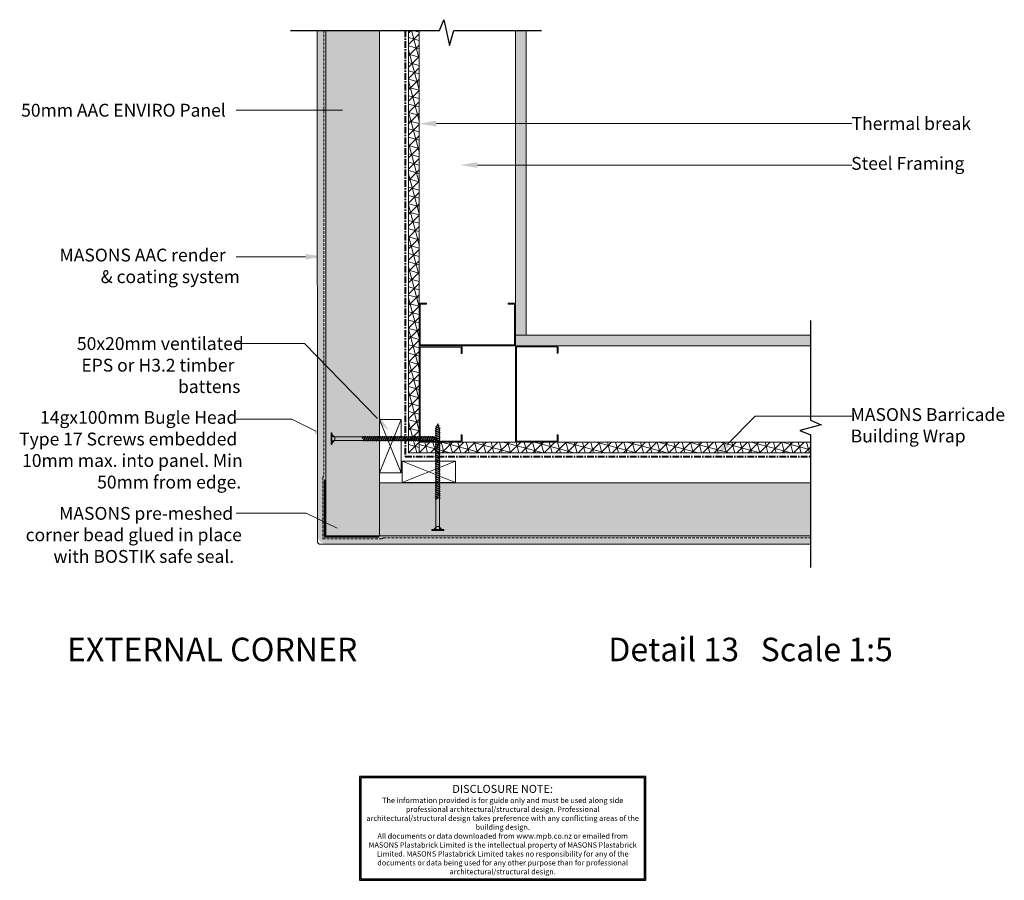
# Model space of a CAD drawing. Units: millimetres. Extents: x -262 to 659, y -293 to 512.
import ezdxf

# ---------------------------------------------------------------- set-up
doc = ezdxf.new("R2010")
doc.units = ezdxf.units.MM
doc.header["$MEASUREMENT"] = 0
doc.linetypes.add('CENTER', pattern=[2, 1.25, -0.25, 0.25, -0.25])
doc.linetypes.add('DASHED', pattern=[0.75, 0.5, -0.25])
doc.layers.add('MP Annotation (00134142)', color=7, linetype='Continuous', lineweight=0)
for name, color, linetype, lineweight, true_color in [('MP Barricade Building Wrap Perimeter (00134139)', 7, 'CENTER', 40, 0x06a2db), ('MP Fixing (00134143)', 7, 'Continuous', 9, 0xa9dac0), ('MP Line Breaks (00134164)', 7, 'Continuous', 25, 0x79968b), ('MP Linning Inner Hatch (00134147)', 7, 'Continuous', 0, 0x3c3258), ('MP Linning Inner Perimeter (00134146)', 7, 'Continuous', 15, 0x63528e), ('MP Steel Framing Perimeter (00134159)', 7, 'Continuous', 5, 0xa9dac0), ('MP Thermal Break Hatch (00134161)', 7, 'Continuous', 0, 0x005c45), ('MP Thermal Break Perimeter (00134160)', 7, 'Continuous', 20, 0x008563), ('MP Timber Inner (00134145)', 7, 'Continuous', 9, 0x6d4e17), ('MP Timber Perimeter (00134144)', 7, 'Continuous', 18, 0xb69254), ('mp001224$0$MASONS Panel Hatch (00134149)', 7, 'Continuous', 0, 0x5f91fc), ('mp001224$0$MASONS Panel Perimeter (00134148)', 7, 'Continuous', 15, 0x0442c8), ('mp001224$0$MASONS Pre-Meshed Corner Bead Perimeter (00134158)', 7, 'Continuous', 5, 0xffff05), ('mp001224$0$MASONS Render & Coating System Hatch (00134156)', 7, 'Continuous', 5, 0x323232), ('mp001224$0$MASONS Render & Coating System Inner lines (00134157)', 7, 'DASHED', 15, 0x7d7d7d), ('mp001224$0$MASONS Render & Coating System Perimeter (00134155)', 7, 'Continuous', 15, 0x7d7d7d)]:
    doc.layers.add(name, color=color, linetype=linetype, lineweight=lineweight, true_color=true_color)
doc.styles.add('mp000096$0$2mm', font='ARIAL.TTF', dxfattribs={"height": 2})
doc.styles.get("Standard").update_dxf_attribs({"font": 'ARIAL.TTF'})

# ---------------------------------------------------------------- blocks, each defined once
blk = doc.blocks.new('mp000054')
for p, q in [((-5.59, -0.68), (5.59, -0.68)), ((-1.64, -68.55), (-1.64, -3.58)), ((1.63, -3.58), (-1.64, -3.58)), ((1.63, -3.58), (1.63, -68.04)), ((-1.64, -29.95), (-2.4, -30.43)), ((-2.4, -30.43), (2.4, -31.83)), ((-2.4, -30.43), (1.64, -32.31)), ((-1.64, -31.98), (-2.4, -32.46)), ((-2.4, -32.46), (2.4, -33.86)), ((-2.4, -32.46), (1.64, -34.35)), ((-1.64, -34.01), (-2.4, -34.5)), ((-2.4, -34.5), (2.4, -35.89)), ((-2.4, -34.5), (1.64, -36.38)), ((-1.64, -36.04), (-2.4, -36.53)), ((-2.4, -36.53), (1.64, -38.41)), ((-2.4, -36.53), (2.4, -37.92)), ((-1.64, -29.95), (2.4, -31.83)), ((-1.64, -30.79), (-1.64, -31.98)), ((-1.64, -31.98), (2.4, -33.86)), ((-1.64, -32.82), (-1.64, -34.01)), ((-1.64, -34.01), (2.4, -35.89)), ((-1.64, -34.85), (-1.64, -36.04)), ((-1.64, -34.85), (-1.64, -36.04)), ((-1.64, -36.04), (2.4, -37.92)), ((0.82, -29.06), (0.06, -29.55)), ((0.06, -29.55), (1.64, -30.28)), ((2.4, -29.8), (0.06, -29.55)), ((0.82, -29.06), (2.4, -29.8)), ((2.4, -29.8), (1.64, -30.28)), ((1.64, -30.28), (1.64, -31.47)), ((2.4, -31.83), (1.64, -32.31)), ((1.64, -32.31), (1.64, -33.5)), ((2.4, -33.86), (1.64, -34.35)), ((1.64, -34.35), (1.64, -35.54)), ((2.4, -35.89), (1.64, -36.38)), ((1.64, -36.38), (1.64, -37.57)), ((-1.64, -38.07), (-2.4, -38.56)), ((-2.4, -38.56), (1.64, -40.44)), ((-2.4, -38.56), (2.4, -39.96)), ((-1.64, -40.11), (-2.4, -40.59)), ((-2.4, -40.59), (1.64, -42.47)), ((-2.4, -40.59), (2.4, -41.99)), ((-1.64, -42.14), (-2.4, -42.62)), ((-2.4, -42.62), (1.64, -44.5)), ((-2.4, -42.62), (2.4, -44.02)), ((-1.64, -44.17), (-2.4, -44.66)), ((-2.4, -44.66), (1.64, -46.54)), ((-2.4, -44.66), (2.4, -46.05)), ((-1.64, -36.88), (-1.64, -38.07)), ((-1.64, -38.07), (2.4, -39.96)), ((-1.64, -38.92), (-1.64, -40.11)), ((-1.64, -40.11), (2.4, -41.99)), ((-1.64, -40.95), (-1.64, -42.14)), ((-1.64, -42.14), (2.4, -44.02)), ((-1.64, -42.98), (-1.64, -44.17)), ((-1.64, -44.17), (2.4, -46.05)), ((-1.64, -45.01), (-1.64, -46.2)), ((2.4, -37.92), (1.64, -38.41)), ((1.64, -38.41), (1.64, -39.6)), ((2.4, -39.96), (1.64, -40.44)), ((1.64, -40.44), (1.64, -41.63)), ((2.4, -41.99), (1.64, -42.47)), ((1.64, -42.47), (1.64, -43.66)), ((2.4, -44.02), (1.64, -44.5)), ((1.64, -44.5), (1.64, -45.7)), ((-1.64, -46.2), (-2.4, -46.69)), ((-2.4, -46.69), (2.4, -48.08)), ((-2.4, -46.69), (1.64, -48.57)), ((-1.64, -48.23), (-2.4, -48.72)), ((-2.4, -48.72), (1.64, -50.6)), ((-2.4, -48.72), (2.4, -50.11)), ((-1.64, -50.27), (-2.4, -50.75)), ((-2.4, -50.75), (1.64, -52.63)), ((-2.4, -50.75), (2.4, -52.15)), ((-1.64, -52.3), (-2.4, -52.78)), ((-2.4, -52.78), (1.64, -54.66)), ((-2.4, -52.78), (2.4, -54.18)), ((-1.64, -54.33), (-2.4, -54.81)), ((-2.4, -54.81), (1.64, -56.69)), ((-2.4, -54.81), (2.4, -56.21)), ((-1.64, -46.2), (2.4, -48.08)), ((-1.64, -48.23), (2.4, -50.11)), ((-1.64, -49.07), (-1.64, -50.27)), ((-1.64, -50.27), (2.4, -52.15)), ((-1.64, -51.11), (-1.64, -52.3)), ((-1.64, -52.3), (2.4, -54.18)), ((-1.64, -53.14), (-1.64, -54.33)), ((-1.64, -54.33), (2.4, -56.21)), ((-1.64, -55.17), (-1.64, -56.36)), ((2.4, -46.05), (1.64, -46.54)), ((1.64, -46.54), (1.64, -47.73)), ((2.4, -48.08), (1.64, -48.57)), ((2.4, -50.11), (1.64, -50.6)), ((2.4, -52.15), (1.64, -52.63)), ((2.4, -54.18), (1.64, -54.66)), ((-1.64, -56.36), (-2.4, -56.85)), ((-2.4, -56.85), (1.64, -58.73)), ((-2.4, -56.85), (2.4, -58.24)), ((-1.64, -58.39), (-2.4, -58.88)), ((-2.4, -58.88), (1.64, -60.76)), ((-2.4, -58.88), (2.4, -60.27)), ((-1.64, -60.42), (-2.4, -60.91)), ((-2.4, -60.91), (1.64, -62.79)), ((-2.4, -60.91), (2.4, -62.3)), ((-1.64, -62.46), (-2.4, -62.94)), ((-2.4, -62.94), (1.64, -64.82)), ((-2.4, -62.94), (2.4, -64.34)), ((-1.64, -56.36), (2.4, -58.24)), ((-1.64, -57.2), (-1.64, -58.39)), ((-1.64, -57.2), (-1.64, -58.39)), ((-1.64, -58.39), (2.4, -60.27)), ((-1.64, -59.23), (-1.64, -60.42)), ((-1.64, -60.42), (2.4, -62.3)), ((-1.64, -61.26), (-1.64, -62.46)), ((-1.64, -62.46), (2.4, -64.34)), ((-1.64, -63.3), (-1.64, -64.49)), ((2.4, -56.21), (1.64, -56.69)), ((2.4, -58.24), (1.64, -58.73)), ((1.64, -58.73), (1.64, -59.92)), ((2.4, -60.27), (1.64, -60.76)), ((1.64, -60.76), (1.64, -61.95)), ((2.4, -62.3), (1.64, -62.79)), ((1.64, -62.79), (1.64, -63.98)), ((2.4, -64.34), (1.64, -64.82)), ((-1.64, -64.49), (-2.4, -64.97)), ((-2.4, -64.97), (1.64, -66.85)), ((-2.4, -64.97), (2.4, -66.37)), ((-1.64, -66.52), (-2.4, -67)), ((-2.4, -67), (1.64, -68.89)), ((-2.4, -67), (2.4, -68.4)), ((-1.64, -68.55), (-2.4, -69.04)), ((-2.4, -69.04), (1.64, -70.92)), ((-2.4, -69.04), (2.4, -70.43)), ((-1.64, -70.58), (-2.4, -71.07)), ((-2.4, -71.07), (1.64, -72.95)), ((-2.4, -71.07), (2.4, -72.46)), ((-1.64, -72.61), (-2.4, -73.1)), ((-2.4, -73.1), (1.64, -74.98)), ((-2.4, -73.1), (2.4, -74.5)), ((-1.64, -64.49), (2.4, -66.37)), ((-1.64, -65.33), (-1.64, -66.52)), ((-1.64, -66.52), (2.4, -68.4)), ((-1.64, -67.36), (-1.64, -68.55)), ((-1.64, -68.55), (2.4, -70.43)), ((-1.64, -69.39), (-1.64, -70.58)), ((-1.64, -70.58), (2.4, -72.46)), ((-1.64, -71.42), (-1.64, -72.61)), ((-1.64, -72.61), (2.4, -74.5)), ((-1.64, -73.46), (-1.64, -74.65)), ((1.64, -64.82), (1.64, -66.01)), ((2.4, -66.37), (1.64, -66.85)), ((1.64, -66.85), (1.64, -68.04)), ((2.4, -68.4), (1.64, -68.89)), ((1.64, -68.89), (1.64, -70.08)), ((2.4, -70.43), (1.64, -70.92)), ((1.64, -70.92), (1.64, -72.11)), ((2.4, -72.46), (1.64, -72.95)), ((1.64, -72.95), (1.64, -74.14)), ((-1.64, -74.65), (-2.4, -75.13)), ((-2.4, -75.13), (1.64, -77.01)), ((-2.4, -75.13), (2.4, -76.53)), ((-1.64, -76.68), (-2.4, -77.16)), ((-2.4, -77.16), (1.64, -79.04)), ((-2.4, -77.16), (2.4, -78.56)), ((-1.64, -78.71), (-2.4, -79.2)), ((-2.4, -79.2), (1.64, -81.08)), ((-2.4, -79.2), (2.4, -80.59)), ((-1.64, -80.74), (-2.4, -81.23)), ((-2.4, -81.23), (1.64, -83.11)), ((-2.4, -81.23), (2.4, -82.62)), ((-1.64, -82.77), (-2.4, -83.26)), ((-1.64, -74.65), (2.4, -76.53)), ((-1.64, -75.49), (-1.64, -76.68)), ((-1.64, -76.68), (2.4, -78.56)), ((-1.64, -77.52), (-1.64, -78.71)), ((-1.64, -78.71), (2.4, -80.59)), ((-1.64, -79.55), (-1.64, -80.74)), ((-1.64, -80.74), (2.4, -82.62)), ((-1.64, -81.58), (-1.64, -82.77)), ((-1.64, -82.77), (2.4, -84.65)), ((2.4, -74.5), (1.64, -74.98)), ((1.64, -74.98), (1.64, -76.17)), ((2.4, -76.53), (1.64, -77.01)), ((1.64, -77.01), (1.64, -78.2)), ((2.4, -78.56), (1.64, -79.04)), ((1.64, -79.04), (1.64, -80.24)), ((2.4, -80.59), (1.64, -81.08)), ((1.64, -81.08), (1.64, -82.27)), ((2.4, -82.62), (1.64, -83.11)), ((-2.4, -83.26), (1.64, -85.14)), ((-2.4, -83.26), (2.4, -84.65)), ((-1.64, -84.81), (-2.4, -85.29)), ((-2.4, -85.29), (1.64, -87.17)), ((-2.4, -85.29), (2.4, -86.69)), ((-1.64, -86.84), (-2.4, -87.32)), ((-2.4, -87.32), (1.64, -89.2)), ((-2.4, -87.32), (2.4, -88.72)), ((-1.64, -88.87), (-2.4, -89.35)), ((-2.4, -89.35), (1.64, -91.23)), ((-2.4, -89.35), (2.4, -90.75)), ((-1.64, -90.9), (-2.4, -91.39)), ((-2.4, -91.39), (1.64, -93.27)), ((-2.4, -91.39), (2.4, -92.78)), ((-1.64, -83.61), (-1.64, -84.81)), ((-1.64, -84.81), (2.4, -86.69)), ((-1.64, -85.65), (-1.64, -86.84)), ((-1.64, -86.84), (2.4, -88.72)), ((-1.64, -87.68), (-1.64, -88.87)), ((-1.64, -88.87), (2.4, -90.75)), ((-1.64, -89.71), (-1.64, -90.9)), ((-1.64, -90.9), (2.4, -92.78)), ((-1.64, -91.74), (-1.64, -92.93)), ((1.64, -83.11), (1.64, -84.3)), ((2.4, -84.65), (1.64, -85.14)), ((1.64, -85.14), (1.64, -86.33)), ((2.4, -86.69), (1.64, -87.17)), ((1.64, -87.17), (1.64, -88.36)), ((2.4, -88.72), (1.64, -89.2)), ((1.64, -89.2), (1.64, -90.39)), ((2.4, -90.75), (1.64, -91.23)), ((1.64, -91.23), (1.64, -92.43)), ((-1.64, -92.93), (-2.4, -93.42)), ((-2.4, -93.42), (1.64, -95.3)), ((-2.4, -93.42), (2.4, -94.81)), ((-1.64, -94.96), (-2.4, -95.45)), ((-2.4, -95.45), (2.04, -96.68)), ((-2.4, -95.45), (1.03, -97.05)), ((-1.64, -92.93), (2.4, -94.81)), ((-1.64, -93.77), (-1.64, -94.96)), ((-1.64, -94.96), (2.04, -96.68)), ((-0.86, -97.36), (-1.62, -97.84)), ((-1.62, -97.84), (-0.48, -98.38)), ((-1.62, -97.84), (0.28, -97.89)), ((-0.86, -97.36), (-1.31, -95.95)), ((-0.86, -97.36), (0.28, -97.89)), ((0, -100), (-0.54, -98.35)), ((0.28, -97.89), (-0.48, -98.38)), ((1.03, -97.05), (0, -100)), ((2.04, -96.68), (1.03, -97.05)), ((1.64, -95.3), (1.28, -96.32)), ((1.64, -95.3), (1.28, -96.32)), ((2.4, -92.78), (1.64, -93.27)), ((1.64, -93.27), (1.64, -94.46)), ((2.4, -94.81), (1.64, -95.3))]:
    blk.add_line(p, q)
blk.add_lwpolyline([(5.59, -0.68), (5.59, 0), (-5.59, 0), (-5.59, -0.68)])
for points in [[(-1.61, -3.08, 0.236068), (-1.41, -3.02), (-2, -0.82, 0.236068), (-2.2, -0.87)], [(1.66, -3.09, -0.236068), (1.46, -3.04), (2.05, -0.83, -0.236068), (2.25, -0.89)]]:
    blk.add_lwpolyline(points, format="xyb", close=True)
for centre, start, end in [((-5.53, -4.73), 16.46782, 90.84034), ((5.53, -4.74), 89.18428, 163.47603)]:
    blk.add_arc(centre, 4.06, start, end)
blk = doc.blocks.new('mp000079')
at = {"lineweight": 0}
blk.add_hatch(color=256, dxfattribs=at).paths.add_polyline_path([(44.05, 0, 0.414214), (45, 0.95), (45, 39.05, 0.414214), (44.05, 40), (38.1, 40), (38.1, 39.05), (43.85, 39.05, -0.414214), (44.05, 38.85), (44.05, 1.15, -0.414214), (43.85, 0.95), (-43.85, 0.95, -0.414214), (-44.05, 1.15), (-44.05, 38.85, -0.414214), (-43.85, 39.05), (-38.1, 39.05), (-38.1, 40), (-44.05, 40, 0.414214), (-45, 39.05), (-45, 0.95, 0.414214), (-44.05, 0)])
for p, q in [((-45, 0.95), (-45, 39.05)), ((-44.05, 40), (-38.1, 40)), ((-44.05, 1.15), (-44.05, 38.85)), ((-43.85, 39.05), (-38.1, 39.05)), ((-38.1, 40), (-38.1, 39.05)), ((38.1, 39.05), (38.1, 40)), ((44.05, 40), (38.1, 40)), ((43.85, 39.05), (38.1, 39.05)), ((44.05, 1.15), (44.05, 38.85)), ((45, 0.95), (45, 39.05)), ((-44.05, 0), (44.05, 0)), ((-43.85, 0.95), (43.85, 0.95))]:
    blk.add_line(p, q, dxfattribs=at)
for centre, radius, start, end in [((-44.05, 39.05), 0.95, 90, 180), ((-43.85, 38.85), 0.2, 90, 180), ((43.85, 38.85), 0.2, 0, 90), ((44.05, 39.05), 0.95, 0, 90), ((-44.05, 0.95), 0.95, 180, 270), ((-43.85, 1.15), 0.2, 180, 270), ((43.85, 1.15), 0.2, 270, 0), ((44.05, 0.95), 0.95, 270, 0)]:
    blk.add_arc(centre, radius, start, end, dxfattribs=at)

msp = doc.modelspace()

# ---------------------------------------------------------------- hatches: boundary and pattern name
at = {"layer": 'MP Linning Inner Hatch (00134147)'}
h = msp.add_hatch(dxfattribs=at)
h.set_pattern_fill('HONEY', color=256, scale=20, angle=45, style=0)
h.set_pattern_definition([(45, (201.8178, 203.558), (1.12072, 4.182582), [2.5, -5]), (165, (201.8178, 203.558), (-4.182582, -1.12072), [2.5, -5]), (105, (201.8178, 203.558), (-3.061862, 3.061862), [-5, 2.5])])
h.paths.add_polyline_path([(201.82, 216.91), (211.82, 216.91), (211.82, 501.84), (201.82, 501.84)])
h = msp.add_hatch(dxfattribs=at)
h.set_pattern_fill('HONEY', color=256, scale=20, angle=45, style=0)
h.set_pattern_definition([(45, (201.8178, 206.9108), (1.12072, 4.182582), [2.5, -5]), (165, (201.8178, 206.9108), (-4.182582, -1.12072), [2.5, -5]), (105, (201.8178, 206.9108), (-3.061862, 3.061862), [-5, 2.5])])
h.paths.add_polyline_path([(477.78, 206.91), (477.78, 216.91), (201.82, 216.91), (201.82, 206.91)])
at = {"layer": 'MP Thermal Break Hatch (00134161)'}
h = msp.add_hatch(dxfattribs=at)
h.set_pattern_fill('NET3', color=256, scale=60, angle=45, style=0)
h.set_pattern_definition([(45, (101.818, 106.901), (-5.3033, 5.3033), []), (105, (101.818, 106.901), (-7.24444, -1.94114), []), (165, (101.818, 106.901), (-1.94114, -7.24444), [])])
h.paths.add_polyline_path([(111.82, 501.84), (101.82, 501.84), (101.82, 106.9), (111.82, 106.9), (111.82, 116.9)])
h = msp.add_hatch(dxfattribs=at)
h.set_pattern_fill('NET3', color=256, scale=60, angle=45, style=0)
h.set_pattern_definition([(45, (111.818, 106.901), (-5.3033, 5.3033), []), (105, (111.818, 106.901), (-7.24444, -1.94114), []), (165, (111.818, 106.901), (-1.94114, -7.24444), [])])
h.paths.add_polyline_path([(477.78, 106.91), (477.78, 116.91), (111.82, 116.9), (111.82, 106.9)])
at = {"layer": 'mp001224$0$MASONS Panel Hatch (00134149)'}
h = msp.add_hatch(dxfattribs=at)
h.set_pattern_fill('AR-CONC', color=256, scale=3, style=0)
h.set_pattern_definition([(50, (23.313, 522.28), (21.5178, -1.88256), [2.25, -24.75]), (355, (23.313, 522.28), (-4.16254, 22.5658), [1.8, -19.8]), (100.4514, (25.106, 522.124), (17.3553, 20.6832), [1.9122, -21.03426]), (46.184, (23.313, 528.28), (32.0172, -4.9656), [3.375, -37.125]), (96.6356, (25.98, 527.867), (28.0399, 29.2235), [2.8683, -31.5514]), (351.184, (23.313, 528.28), (28.0399, 29.2236), [2.7, -29.7]), (21, (26.313, 526.78), (17.9072, -12.07857), [2.25, -24.75]), (326, (26.313, 526.78), (7.29946, 21.7545), [1.8, -19.8]), (71.4514, (27.805, 525.774), (25.2067, 9.6759), [1.9122, -21.03426]), (37.5, (23.313, 522.281), (0.3648, 9.98682), [0, -19.56, 0, -20.1, 0, -19.875]), (7.5, (23.313, 522.281), (7.89209, 11.83235), [0, -11.46, 0, -19.11, 0, -7.575]), (327.5, (16.623, 522.281), (16.01467, -0.67665), [0, -7.5, 0, -23.4, 0, -31.05]), (317.5, (13.623, 522.28), (17.49559, 3.00315), [0, -9.75, 0, -15.54, 0, -22.05])])
h.paths.add_polyline_path([(477.73, 78.89), (74.5, 78.89), (74.5, 29.54), (477.73, 29.54)])
h.paths.add_polyline_path([(74.5, 501.84), (24.5, 501.84), (24.5, 29.54), (74.5, 29.54), (74.5, 78.89)])
at = {"layer": 'mp001224$0$MASONS Pre-Meshed Corner Bead Perimeter (00134158)'}
msp.add_hatch(color=256, dxfattribs=at).paths.add_polyline_path([(73.91, 28.09), (73.91, 29.06), (23.94, 29.06), (23.94, 31.09), (23.94, 81.5), (22.94, 81.5), (22.94, 31.09), (22.94, 28.09)])
at = {"layer": 'mp001224$0$MASONS Render & Coating System Hatch (00134156)'}
h = msp.add_hatch(dxfattribs=at)
h.set_pattern_fill('AR-SAND', color=256, scale=4, style=0)
h.set_pattern_definition([(37.5, (74.497, 78.8917), (-0.251973, 7.707295), [0, -6.08, 0, -6.8, 0, -6.5]), (7.5, (74.497, 78.892), (7.0791, 11.28858), [0, -3.28, 0, -5.48, 0, -2.1]), (327.5, (69.577, 78.8917), (12.45657, 0.02264), [0, -2, 0, -7.2, 0, -9.4]), (317.5, (69.577, 78.892), (12.0245, 3.5107), [0, -1, 0, -4.72, 0, -5.4])])
h.paths.add_polyline_path([(24.11, 501.55), (16.79, 501.55), (16.85, 29.99, 0.414151), (24.85, 21.99), (477.41, 21.96), (477.39, 29.25), (24.11, 29.25)])

# ---------------------------------------------------------------- linework, layer by layer
at = {"layer": 'defpoints', "color": 253}
msp.add_lwpolyline([(323.86, -292.51), (323.86, -195.34), (55.84, -195.34), (55.84, -292.51)], close=True, dxfattribs=at)
msp.add_lwpolyline([(322.61, -291.26), (322.61, -196.59), (57.09, -196.59), (57.09, -291.26), (322.61, -291.26)], dxfattribs=at)
at = {"layer": 'MP Annotation (00134142)'}
for p, q in [((-2.73, 427.37), (-59.38, 427.37)), ((39.98, 427.37), (-2.73, 427.37)), ((127.82, 414.72), (259.18, 414.72)), ((259.18, 414.72), (516.39, 414.72)), ((166.2, 376.04), (259.18, 376.04)), ((259.18, 376.04), (516.39, 376.04)), ((-13.85, 290.33), (-59.38, 290.33)), ((5.5, 290.32), (-13.85, 290.33)), ((4.45, 209.11), (-59.38, 209.11)), ((72.79, 139.08), (4.45, 209.11)), ((-7.27, 138.43), (-59.38, 138.43)), ((15.1, 127.36), (-7.27, 138.43)), ((399.78, 114.84), (426.04, 141.24)), ((426.04, 141.24), (516.39, 141.24)), ((6.09, 50.54), (-59.29, 50.54)), ((35.09, 36.51), (6.09, 50.54))]:
    msp.add_line(p, q, dxfattribs=at)
for points in [[(39.98, 430.04), (55.98, 427.37), (39.98, 424.71)], [(127.82, 412.06), (111.82, 414.72), (127.82, 417.39)], [(166.2, 373.37), (150.2, 376.04), (166.2, 378.7)], [(5.5, 292.99), (21.5, 290.31), (5.49, 287.65)], [(74.7, 140.94), (83.97, 127.63), (70.89, 137.22)], [(16.29, 129.75), (29.44, 120.26), (13.92, 124.97)], [(401.67, 112.96), (388.5, 103.5), (397.89, 116.72)], [(36.25, 38.91), (49.5, 29.54), (33.93, 34.11)]]:
    msp.add_solid(points, dxfattribs=at)
at = {"layer": 'MP Barricade Building Wrap Perimeter (00134139)', "ltscale": 5}
msp.add_lwpolyline([(98.75, 501.84), (98.75, 103.5), (477.77, 103.5)], dxfattribs=at)
at = {"layer": 'MP Line Breaks (00134164)'}
for points in [[(-8.58, 501.84), (130.6, 501.84), (134.75, 511.87), (140.11, 487.78), (144.24, 501.84), (226.23, 501.84)], [(477.78, 230.58), (477.78, 137.48), (487.81, 133.32), (467.82, 127.97), (477.78, 123.84), (477.74, -0.03)]]:
    msp.add_lwpolyline(points, dxfattribs=at)
at = {"layer": 'MP Linning Inner Perimeter (00134146)'}
for p, q in [((201.82, 206.91), (201.82, 501.84)), ((211.82, 501.84), (211.82, 216.91)), ((201.82, 216.91), (477.78, 216.91)), ((477.78, 206.91), (201.82, 206.91))]:
    msp.add_line(p, q, dxfattribs=at)
at = {"layer": 'MP Thermal Break Perimeter (00134160)'}
for p, q in [((101.82, 501.84), (101.82, 106.9)), ((111.82, 106.9), (111.82, 501.84)), ((477.78, 116.91), (111.82, 116.9)), ((111.82, 116.9), (111.82, 106.9)), ((101.82, 106.9), (111.82, 106.9)), ((111.82, 106.9), (477.78, 106.91))]:
    msp.add_line(p, q, dxfattribs=at)
at = {"layer": 'MP Timber Inner (00134145)'}
for p, q in [((94.78, 88.23), (74.78, 138.15)), ((74.78, 88.23), (94.78, 138.15)), ((145.8, 79.35), (95.98, 99.35)), ((145.8, 99.35), (95.98, 79.35))]:
    msp.add_line(p, q, dxfattribs=at)
at = {"layer": 'MP Timber Perimeter (00134144)'}
for points in [[(94.78, 138.15), (94.78, 88.23), (74.78, 88.23), (74.78, 138.15)], [(95.98, 99.35), (145.8, 99.35), (145.8, 79.35), (95.98, 79.35)]]:
    msp.add_lwpolyline(points, close=True, dxfattribs=at)
at = {"layer": 'mp001224$0$MASONS Panel Perimeter (00134148)'}
for p, q in [((24.44, 29.54), (24.44, 501.84)), ((74.5, 501.84), (74.5, 29.54)), ((74.5, 29.54), (74.5, 78.89)), ((74.5, 78.89), (477.73, 78.89)), ((74.5, 29.54), (24.44, 29.54)), ((477.73, 29.54), (74.5, 29.54))]:
    msp.add_line(p, q, dxfattribs=at)
at = {"layer": 'mp001224$0$MASONS Pre-Meshed Corner Bead Perimeter (00134158)'}
msp.add_line((23.94, 29.06), (73.88, 29.06), dxfattribs=at)
msp.add_lwpolyline([(73.91, 28.09), (22.94, 28.09), (22.94, 31.09), (22.94, 81.5), (23.94, 81.5), (23.94, 31.09), (23.94, 29.06), (73.91, 29.06)], close=True, dxfattribs=at)
at = {"layer": 'mp001224$0$MASONS Render & Coating System Inner lines (00134157)', "ltscale": 5}
msp.add_lwpolyline([(22.44, 501.84), (22.44, 85.59), (21.69, 84.09), (21.69, 26.64), (76.78, 26.64), (78.28, 27.54), (477.78, 27.54)], dxfattribs=at)
at = {"layer": 'mp001224$0$MASONS Render & Coating System Perimeter (00134155)'}
for p, q in [((16.45, 501.84), (16.55, 24.57)), ((19.55, 21.57), (477.78, 21.54))]:
    msp.add_line(p, q, dxfattribs=at)
msp.add_arc((19.55, 24.57), 3, 180.01177, 269.99585, dxfattribs=at)

# ---------------------------------------------------------------- block references
at = {"layer": 'MP Fixing (00134143)'}
for p, rotation in [((129.09, 34.54), 180), ((29.44, 120.26), 90)]:
    msp.add_blockref('mp000054', p, dxfattribs=dict(at, rotation=rotation))
at = {"layer": 'MP Steel Framing Perimeter (00134159)'}
msp.add_blockref('mp000079', (156.82, 206.9), dxfattribs=at)
at = {"layer": 'MP Steel Framing Perimeter (00134159)', "rotation": 270}
for p in [(111.82, 161.9), (201.82, 161.96)]:
    msp.add_blockref('mp000079', p, dxfattribs=at)

# ---------------------------------------------------------------- texts
at = {"layer": 'defpoints', "color": 253, "lineweight": 0, "attachment_point": 5, "style": 'mp000096$0$2mm'}
for s, insert, char_height, width in [('DISCLOSURE NOTE:', (189.83, -208.04), 7.5, 256.6018), ('The information provided is for guide only and must be used along side professional architectural/structural design. Professional architectural/structural design takes preference with any conflicting areas of the building design.\\PAll documents or data downloaded from www.mpb.co.nz or emailed from MASONS Plastabrick Limited is the intellectual property of MASONS Plastabrick Limited. MASONS Plastabrick Limited takes no responsibility for any of the documents or data being used for any other purpose than for professional architectural/structural design.', (189.83, -251.78), 5, 256.1092)]:
    msp.add_mtext(s, dxfattribs=dict(at, insert=insert, char_height=char_height, width=width))
at = {"layer": 'MP Annotation (00134142)'}
for s, height, p in [('50mm AAC ENVIRO Panel', 12, (-260.46, 421.26)), ('Thermal break', 12, (516.09, 408.82)), ('Steel Framing', 12, (515.73, 371.6)), ('MASONS AAC render', 12, (-224.59, 285.88)), ('& coating system', 12, (-186.03, 265.68)), ('50x20mm ventilated', 12, (-208.28, 203.15)), ('EPS or H3.2 timber', 12, (-204.11, 182.95)), ('battens', 12, (-113.81, 162.95)), ('MASONS Barricade', 12, (515.24, 136.79)), ('14gx100mm Bugle Head', 12, (-242.77, 134.15)), ('Building Wrap', 12, (515.26, 116.79)), ('Type 17 Screws embedded', 12, (-262.33, 113.94)), ('10mm max. into panel. Min', 12, (-259.56, 93.89)), ('50mm from edge.', 12, (-189.38, 73.69)), ('MASONS pre-meshed', 12, (-224.93, 44.43)), ('corner bead glued in place', 12, (-256.26, 24.43)), ('with BOSTIK safe seal.', 12, (-230.28, 4.21)), ('Detail 13   Scale 1:5', 22, (288.61, -87.74)), ('EXTERNAL CORNER', 22, (-217.57, -87.74))]:
    msp.add_text(s, height=height, dxfattribs=at).set_placement(p)

doc.saveas('drawing.dxf')
